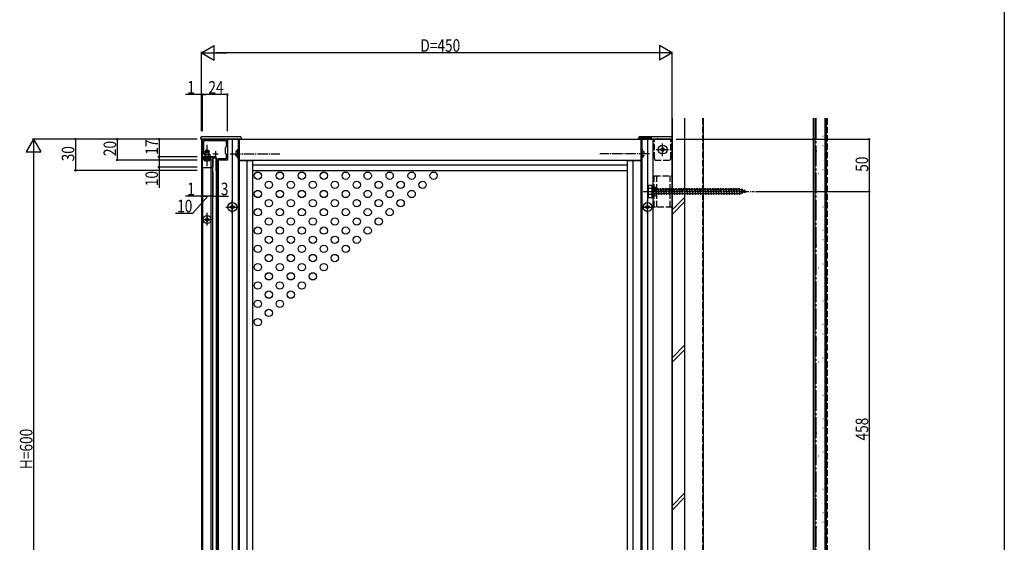
# Model space of a CAD drawing. Extents: x 0 to 1980, y 0 to 3206.
# Drawn here: x 1039 to 1980, y 1768 to 2268 of the extents above; entities that cross this region are included whole.
import ezdxf

# ---------------------------------------------------------------- set-up
doc = ezdxf.new("R2010")
doc.units = 0
for name, pattern in [('HIDDEN', [9.525, 6.35, -3.175]), ('YCENTER_1', [13, 10, -1, 1, -1]), ('YHIDDEN_1', [4, 3, -1])]:
    doc.linetypes.add(name, pattern=pattern)
doc.layers.get('0').update_dxf_attribs({"linetype": 'CONTINUOUS'})
for name, color, linetype in [('YKK_11', 7, 'CONTINUOUS'), ('YKK_12', 2, 'CONTINUOUS'), ('YKK_13', 4, 'CONTINUOUS'), ('YKK_D', 6, 'CONTINUOUS'), ('YKK_ZWAK', 7, 'CONTINUOUS'), ('YSS_K', 3, 'CONTINUOUS')]:
    doc.layers.add(name, color=color, linetype=linetype)
doc.styles.get("Standard").update_dxf_attribs({"font": 'txt', "bigfont": 'BIGFONT'})

# ---------------------------------------------------------------- blocks, each defined once
blk = doc.blocks.new('YKKAP-5')
at = {"color": 2, "ltscale": 0.5}
for p, q in [((10, 16), (15, 16)), ((12.5, 18.5), (12.5, 13.5))]:
    blk.add_line(p, q, dxfattribs=at)
at = {"color": 0, "linetype": 'ByBlock', "ltscale": 0.5}
blk.add_lwpolyline([(0, 30), (24, 30), (24, 10), (14, 10), (14, 5.958258), (13.88, 5.774955), (13.88, 5.225045), (14, 5.041742), (14, 0), (13, 0), (13, 13), (4.958258, 13), (4.774955, 13.12), (4.225045, 13.12), (4.041742, 13), (0, 13)], close=True, dxfattribs=at)
for points in [[(8.012132, 14.287868), (7, 15.3), (1.4, 15.3), (1.4, 28.8), (22.8, 28.8), (22.8, 22.6), (21.7, 21.5), (21.7, 16.5), (22.8, 15.4), (22.8, 11.2), (14.5, 11.2)], [(8.012132, 14.287868), (7, 15.3)]]:
    blk.add_lwpolyline(points, dxfattribs=at)
blk = doc.blocks.new('YKKAP-2')
at = {"color": 0, "linetype": 'ByBlock', "ltscale": 0.5}
blk.add_lwpolyline([(0, 0), (0, 10), (1.5, 10), (1.5, 1.5), (10, 1.5), (10, 0), (1.5, 0)], close=True, dxfattribs=at)

msp = doc.modelspace()

# ---------------------------------------------------------------- linework, layer by layer
at = {"layer": 'YKK_12', "ltscale": 2}
for p, q in [((1212.37, 2153.57), (1212.37, 1593.57)), ((1212.37, 2153.57), (1247.37, 2153.57)), ((1213.17, 2153.57), (1213.17, 1593.57)), ((1247.37, 2153.57), (1247.37, 1618.57)), ((1227.37, 2133.07), (1227.37, 1618.57)), ((1228.37, 2133.07), (1228.37, 1618.57))]:
    msp.add_line(p, q, dxfattribs=at)
at = {"layer": 'YKK_12'}
for p, q in [((1241.87, 2153.57), (1241.87, 2092.82)), ((1247.37, 2153.57), (1644.37, 2153.57)), ((1248.37, 2153.57), (1248.37, 1618.57)), ((1632.37, 2153.57), (1632.37, 1618.57)), ((1633.37, 2153.57), (1633.37, 1618.57)), ((1638.87, 2153.57), (1638.87, 2092.82)), ((1644.37, 1553.57), (1644.37, 2153.57)), ((1644.37, 2153.57), (1662.37, 2153.57)), ((1662.37, 2153.57), (1662.37, 1553.57)), ((1228.37, 2133.07), (1227.37, 2133.07)), ((1248.37, 2133.57), (1632.37, 2133.57)), ((1248.37, 2133.07), (1261.37, 2133.07)), ((1255.87, 2133.07), (1255.87, 1618.57)), ((1261.37, 2133.07), (1261.37, 1618.57)), ((1261.37, 2129.07), (1619.37, 2129.07)), ((1619.37, 2133.07), (1619.37, 1618.57)), ((1619.37, 2133.07), (1632.37, 2133.07)), ((1624.87, 2133.07), (1624.87, 1618.57)), ((1213.37, 2126.07), (1213.37, 1616.07)), ((1223.37, 2126.07), (1213.37, 2126.07)), ((1221.87, 1616.07), (1221.87, 2126.07)), ((1223.37, 1616.07), (1223.37, 2126.07)), ((1261.37, 2123.57), (1619.37, 2123.57)), ((1241.87, 2084.32), (1241.87, 1662.82)), ((1638.87, 2084.32), (1638.87, 1662.82))]:
    msp.add_line(p, q, dxfattribs=at)
at = {"layer": 'YKK_13', "linetype": 'Continuous', "ltscale": 2}
for p, q in [((1212.95, 2156.07), (1249.29, 2156.07)), ((1631.45, 2156.07), (1662.37, 2156.07)), ((1662.37, 2156.07), (1662.37, 2155.12)), ((1211.87, 2153.57), (1211.95, 2155.12)), ((1212.37, 2153.57), (1211.87, 2153.57)), ((1249.87, 2153.57), (1212.37, 2153.57)), ((1250.37, 2153.57), (1249.87, 2153.57)), ((1250.29, 2155.12), (1250.37, 2153.57)), ((1630.37, 2153.57), (1630.45, 2155.12)), ((1631.37, 2153.57), (1630.37, 2153.57)), ((1662.37, 2153.57), (1631.37, 2153.57)), ((1662.37, 2155.12), (1662.37, 2153.57))]:
    msp.add_line(p, q, dxfattribs=at)
at = {"layer": 'YKK_13', "linetype": 'YCENTER_1'}
for p, q in [((1217.87, 2127.57), (1217.87, 2148.07)), ((1239.87, 2139.57), (1287.37, 2139.57)), ((1640.87, 2139.57), (1593.37, 2139.57)), ((1634.87, 2103.57), (1740.97, 2103.57))]:
    msp.add_line(p, q, dxfattribs=at)
at = {"layer": 'YKK_13', "linetype": 'HIDDEN', "ltscale": 2}
for p, q in [((1630.45, 2155.07), (1648.37, 2154.57)), ((1648.37, 2154.57), (1649.37, 2153.57))]:
    msp.add_line(p, q, dxfattribs=at)
at = {"layer": 'YKK_13', "linetype": 'YHIDDEN_1', "ltscale": 2}
for p, q in [((1645.67, 2135.07), (1645.67, 2153.57)), ((1661.07, 2135.07), (1661.07, 2153.57)), ((1645.67, 2135.07), (1645.97, 2133.57)), ((1645.97, 2133.57), (1660.77, 2133.57)), ((1660.77, 2133.57), (1661.07, 2135.07)), ((1645.37, 2118.57), (1662.37, 2118.57)), ((1645.37, 2088.57), (1645.37, 2118.57)), ((1647.67, 2088.57), (1647.67, 2118.57)), ((1660.07, 2118.57), (1660.07, 2088.57)), ((1662.37, 2118.57), (1662.37, 2088.57)), ((1645.37, 2107.57), (1647.67, 2107.57)), ((1645.37, 2099.57), (1647.67, 2099.57)), ((1662.37, 2088.57), (1645.37, 2088.57))]:
    msp.add_line(p, q, dxfattribs=at)
at = {"layer": 'YKK_13', "linetype": 'YCENTER_1', "ltscale": 0.5}
for p, q in [((1653.37, 2137.32), (1653.37, 2149.82)), ((1647.12, 2143.57), (1659.62, 2143.57)), ((1241.87, 2082.32), (1241.87, 2094.82)), ((1638.87, 2082.32), (1638.87, 2094.82)), ((1217.87, 2070.82), (1217.87, 2083.17)), ((1235.62, 2088.57), (1248.12, 2088.57)), ((1632.62, 2088.57), (1645.12, 2088.57)), ((1212.12, 2076.57), (1223.62, 2076.57))]:
    msp.add_line(p, q, dxfattribs=at)
at = {"layer": 'YKK_13'}
for p, q in [((1216.57, 2143.07), (1215.87, 2141.67)), ((1215.87, 2138.87), (1215.87, 2141.67)), ((1215.87, 2141.67), (1219.87, 2141.67)), ((1216.52, 2138.87), (1216.52, 2142.97)), ((1216.57, 2143.07), (1219.17, 2143.07)), ((1219.17, 2143.07), (1219.87, 2141.67)), ((1219.21, 2138.87), (1219.21, 2142.97)), ((1219.87, 2138.87), (1219.87, 2141.67)), ((1223.37, 1605.57), (1223.37, 2135.57)), ((1223.37, 2135.57), (1226.37, 2135.57)), ((1226.37, 2135.57), (1226.37, 1605.57)), ((1639.37, 2108.57), (1639.8, 2109.32)), ((1643.37, 2109.32), (1639.8, 2109.32)), ((1643.37, 2097.82), (1643.37, 2109.32)), ((1643.37, 2109.32), (1644.37, 2109.32)), ((1643.37, 2109.32), (1643.37, 2097.82)), ((1644.37, 2109.32), (1644.37, 2097.82)), ((1639.37, 2098.57), (1639.37, 2108.57)), ((1643.37, 2106.45), (1639.81, 2106.45)), ((1643.37, 2100.68), (1639.81, 2100.68)), ((1639.37, 2098.57), (1639.8, 2097.82)), ((1639.8, 2097.82), (1643.37, 2097.82)), ((1643.37, 2097.82), (1644.37, 2097.82))]:
    msp.add_line(p, q, dxfattribs=at)
at = {"layer": 'YKK_13', "linetype": 'YHIDDEN_1', "ltscale": 0.5}
for p, q in [((1215.87, 2135.07), (1215.87, 2138.87)), ((1216.52, 2135.07), (1216.52, 2138.87)), ((1219.21, 2135.07), (1219.21, 2138.87)), ((1219.87, 2135.07), (1219.87, 2138.87)), ((1245.36, 2141.62), (1247.21, 2140.71)), ((1245.36, 2137.52), (1247.21, 2138.42)), ((1247.21, 2140.71), (1247.82, 2139.57)), ((1247.21, 2138.42), (1247.82, 2139.57)), ((1215.82, 2133.06), (1216.72, 2134.91)), ((1216.72, 2134.91), (1217.87, 2135.52)), ((1219.01, 2134.91), (1217.87, 2135.52)), ((1219.92, 2133.06), (1219.01, 2134.91))]:
    msp.add_line(p, q, dxfattribs=at)
at = {"layer": 'YKK_13', "linetype": 'YHIDDEN_1'}
for p, q in [((1246.86, 2135.82), (1246.86, 2143.32)), ((1246.86, 2143.32), (1247.37, 2143.32)), ((1247.37, 2135.82), (1247.37, 2143.32)), ((1633.52, 2140.71), (1632.91, 2139.57)), ((1633.52, 2138.42), (1632.91, 2139.57)), ((1633.37, 2135.82), (1633.37, 2143.32)), ((1633.88, 2143.32), (1633.37, 2143.32)), ((1635.38, 2141.62), (1633.52, 2140.71)), ((1635.38, 2137.52), (1633.52, 2138.42)), ((1633.88, 2135.82), (1633.88, 2143.32)), ((1246.86, 2135.82), (1247.37, 2135.82)), ((1633.88, 2135.82), (1633.37, 2135.82)), ((1644.37, 2106.17), (1644.87, 2106.17)), ((1644.37, 2100.97), (1644.87, 2100.97)), ((1644.87, 2106.17), (1644.87, 2100.97)), ((1644.87, 2105.82), (1645.87, 2105.82)), ((1646.87, 2101.32), (1644.87, 2101.32)), ((1645.87, 2105.82), (1646.37, 2106.57)), ((1645.87, 2105.82), (1646.87, 2101.32)), ((1646.37, 2106.57), (1646.62, 2105.82)), ((1646.37, 2106.57), (1647.12, 2100.57)), ((1646.62, 2105.82), (1648.37, 2105.82)), ((1646.62, 2105.82), (1647.62, 2101.32)), ((1646.87, 2101.32), (1647.12, 2100.57)), ((1647.12, 2100.57), (1647.62, 2101.32)), ((1649.37, 2101.32), (1647.62, 2101.32)), ((1648.37, 2105.82), (1648.87, 2106.57)), ((1648.37, 2105.82), (1649.37, 2101.32)), ((1648.87, 2106.57), (1649.12, 2105.82)), ((1648.87, 2106.57), (1649.62, 2100.57)), ((1649.12, 2105.82), (1650.87, 2105.82)), ((1649.12, 2105.82), (1650.12, 2101.32)), ((1649.37, 2101.32), (1649.62, 2100.57)), ((1649.62, 2100.57), (1650.12, 2101.32)), ((1651.87, 2101.32), (1650.12, 2101.32)), ((1650.87, 2105.82), (1651.37, 2106.57)), ((1650.87, 2105.82), (1651.87, 2101.32)), ((1651.37, 2106.57), (1651.62, 2105.82)), ((1651.37, 2106.57), (1652.12, 2100.57)), ((1651.62, 2105.82), (1653.37, 2105.82)), ((1651.62, 2105.82), (1652.62, 2101.32)), ((1651.87, 2101.32), (1652.12, 2100.57)), ((1652.12, 2100.57), (1652.62, 2101.32)), ((1654.37, 2101.32), (1652.62, 2101.32)), ((1653.37, 2105.82), (1653.87, 2106.57)), ((1653.37, 2105.82), (1654.37, 2101.32)), ((1653.87, 2106.57), (1654.12, 2105.82)), ((1653.87, 2106.57), (1654.62, 2100.57)), ((1654.12, 2105.82), (1655.87, 2105.82)), ((1654.12, 2105.82), (1655.12, 2101.32)), ((1654.37, 2101.32), (1654.62, 2100.57)), ((1654.62, 2100.57), (1655.12, 2101.32)), ((1656.87, 2101.32), (1655.12, 2101.32)), ((1655.87, 2105.82), (1656.37, 2106.57)), ((1655.87, 2105.82), (1656.87, 2101.32)), ((1656.37, 2106.57), (1656.62, 2105.82)), ((1656.37, 2106.57), (1657.12, 2100.57)), ((1656.62, 2105.82), (1658.37, 2105.82)), ((1656.62, 2105.82), (1657.62, 2101.32)), ((1656.87, 2101.32), (1657.12, 2100.57)), ((1657.12, 2100.57), (1657.62, 2101.32)), ((1659.37, 2101.32), (1657.62, 2101.32)), ((1658.37, 2105.82), (1658.87, 2106.57)), ((1658.37, 2105.82), (1659.37, 2101.32)), ((1658.87, 2106.57), (1659.12, 2105.82)), ((1658.87, 2106.57), (1659.62, 2100.57)), ((1659.12, 2105.82), (1660.87, 2105.82)), ((1659.12, 2105.82), (1660.12, 2101.32)), ((1659.37, 2101.32), (1659.62, 2100.57)), ((1659.62, 2100.57), (1660.12, 2101.32)), ((1661.87, 2101.32), (1660.12, 2101.32)), ((1660.87, 2105.82), (1661.37, 2106.57)), ((1660.87, 2105.82), (1661.87, 2101.32)), ((1661.37, 2106.57), (1661.62, 2105.82)), ((1661.37, 2106.57), (1662.12, 2100.57)), ((1661.62, 2105.82), (1663.37, 2105.82)), ((1661.62, 2105.82), (1662.62, 2101.32)), ((1661.87, 2101.32), (1662.12, 2100.57)), ((1662.12, 2100.57), (1662.62, 2101.32)), ((1664.37, 2101.32), (1662.62, 2101.32)), ((1663.37, 2105.82), (1663.87, 2106.57)), ((1663.37, 2105.82), (1664.37, 2101.32)), ((1663.87, 2106.57), (1664.12, 2105.82)), ((1663.87, 2106.57), (1664.62, 2100.57)), ((1664.12, 2105.82), (1665.87, 2105.82)), ((1664.12, 2105.82), (1665.12, 2101.32)), ((1664.37, 2101.32), (1664.62, 2100.57)), ((1664.62, 2100.57), (1665.12, 2101.32)), ((1666.87, 2101.32), (1665.12, 2101.32)), ((1665.87, 2105.82), (1666.37, 2106.57)), ((1665.87, 2105.82), (1666.87, 2101.32)), ((1666.37, 2106.57), (1666.62, 2105.82)), ((1666.37, 2106.57), (1667.12, 2100.57)), ((1666.62, 2105.82), (1668.37, 2105.82)), ((1666.62, 2105.82), (1667.62, 2101.32)), ((1666.87, 2101.32), (1667.12, 2100.57)), ((1667.12, 2100.57), (1667.62, 2101.32)), ((1669.37, 2101.32), (1667.62, 2101.32)), ((1668.37, 2105.82), (1668.87, 2106.57)), ((1668.37, 2105.82), (1669.37, 2101.32)), ((1668.87, 2106.57), (1669.12, 2105.82)), ((1668.87, 2106.57), (1669.62, 2100.57)), ((1669.12, 2105.82), (1670.87, 2105.82)), ((1669.12, 2105.82), (1670.12, 2101.32)), ((1669.37, 2101.32), (1669.62, 2100.57)), ((1669.62, 2100.57), (1670.12, 2101.32)), ((1671.87, 2101.32), (1670.12, 2101.32)), ((1670.87, 2105.82), (1671.37, 2106.57)), ((1670.87, 2105.82), (1671.87, 2101.32)), ((1671.37, 2106.57), (1671.62, 2105.82)), ((1671.37, 2106.57), (1672.12, 2100.57)), ((1671.62, 2105.82), (1673.37, 2105.82)), ((1671.62, 2105.82), (1672.62, 2101.32)), ((1671.87, 2101.32), (1672.12, 2100.57)), ((1672.12, 2100.57), (1672.62, 2101.32)), ((1674.37, 2101.32), (1672.62, 2101.32)), ((1673.37, 2105.82), (1673.87, 2106.57)), ((1673.37, 2105.82), (1674.37, 2101.32)), ((1673.87, 2106.57), (1674.12, 2105.82)), ((1673.87, 2106.57), (1674.62, 2100.57)), ((1674.12, 2105.82), (1675.87, 2105.82)), ((1674.12, 2105.82), (1675.12, 2101.32)), ((1674.37, 2101.32), (1674.62, 2100.57)), ((1674.62, 2100.57), (1675.12, 2101.32)), ((1676.87, 2101.32), (1675.12, 2101.32)), ((1675.87, 2105.82), (1676.37, 2106.57)), ((1675.87, 2105.82), (1676.87, 2101.32)), ((1676.37, 2106.57), (1676.62, 2105.82)), ((1676.37, 2106.57), (1677.12, 2100.57)), ((1676.62, 2105.82), (1678.37, 2105.82)), ((1676.62, 2105.82), (1677.62, 2101.32)), ((1676.87, 2101.32), (1677.12, 2100.57)), ((1677.12, 2100.57), (1677.62, 2101.32)), ((1679.37, 2101.32), (1677.62, 2101.32)), ((1678.37, 2105.82), (1678.87, 2106.57)), ((1678.37, 2105.82), (1679.37, 2101.32)), ((1678.87, 2106.57), (1679.12, 2105.82)), ((1678.87, 2106.57), (1679.62, 2100.57)), ((1679.12, 2105.82), (1680.87, 2105.82)), ((1679.12, 2105.82), (1680.12, 2101.32)), ((1679.37, 2101.32), (1679.62, 2100.57)), ((1679.62, 2100.57), (1680.12, 2101.32)), ((1681.87, 2101.32), (1680.12, 2101.32)), ((1680.87, 2105.82), (1681.37, 2106.57)), ((1680.87, 2105.82), (1681.87, 2101.32)), ((1681.37, 2106.57), (1681.62, 2105.82)), ((1681.37, 2106.57), (1682.12, 2100.57)), ((1681.62, 2105.82), (1683.37, 2105.82)), ((1681.62, 2105.82), (1682.62, 2101.32)), ((1681.87, 2101.32), (1682.12, 2100.57)), ((1682.12, 2100.57), (1682.62, 2101.32)), ((1684.37, 2101.32), (1682.62, 2101.32)), ((1683.37, 2105.82), (1683.87, 2106.57)), ((1683.37, 2105.82), (1684.37, 2101.32)), ((1683.87, 2106.57), (1684.12, 2105.82)), ((1683.87, 2106.57), (1684.62, 2100.57)), ((1684.12, 2105.82), (1685.87, 2105.82)), ((1684.12, 2105.82), (1685.12, 2101.32)), ((1684.37, 2101.32), (1684.62, 2100.57)), ((1684.62, 2100.57), (1685.12, 2101.32)), ((1686.87, 2101.32), (1685.12, 2101.32)), ((1685.87, 2105.82), (1686.37, 2106.57)), ((1685.87, 2105.82), (1686.87, 2101.32)), ((1686.37, 2106.57), (1686.62, 2105.82)), ((1686.37, 2106.57), (1687.12, 2100.57)), ((1686.62, 2105.82), (1688.37, 2105.82)), ((1686.62, 2105.82), (1687.62, 2101.32)), ((1686.87, 2101.32), (1687.12, 2100.57)), ((1687.12, 2100.57), (1687.62, 2101.32)), ((1689.37, 2101.32), (1687.62, 2101.32)), ((1688.37, 2105.82), (1688.87, 2106.57)), ((1688.37, 2105.82), (1689.37, 2101.32)), ((1688.87, 2106.57), (1689.12, 2105.82)), ((1688.87, 2106.57), (1689.62, 2100.57)), ((1689.12, 2105.82), (1690.87, 2105.82)), ((1689.12, 2105.82), (1690.12, 2101.32)), ((1689.37, 2101.32), (1689.62, 2100.57)), ((1689.62, 2100.57), (1690.12, 2101.32)), ((1691.87, 2101.32), (1690.12, 2101.32)), ((1690.87, 2105.82), (1691.37, 2106.57)), ((1690.87, 2105.82), (1691.87, 2101.32)), ((1691.37, 2106.57), (1691.62, 2105.82)), ((1691.37, 2106.57), (1692.12, 2100.57)), ((1691.62, 2105.82), (1693.37, 2105.82)), ((1691.62, 2105.82), (1692.62, 2101.32)), ((1691.87, 2101.32), (1692.12, 2100.57)), ((1692.12, 2100.57), (1692.62, 2101.32)), ((1694.37, 2101.32), (1692.62, 2101.32)), ((1693.37, 2105.82), (1693.87, 2106.57)), ((1693.37, 2105.82), (1694.37, 2101.32)), ((1693.87, 2106.57), (1694.12, 2105.82)), ((1693.87, 2106.57), (1694.62, 2100.57)), ((1694.12, 2105.82), (1695.87, 2105.82)), ((1694.12, 2105.82), (1695.12, 2101.32)), ((1694.37, 2101.32), (1694.62, 2100.57)), ((1694.62, 2100.57), (1695.12, 2101.32)), ((1696.87, 2101.32), (1695.12, 2101.32)), ((1695.87, 2105.82), (1696.37, 2106.57)), ((1695.87, 2105.82), (1696.87, 2101.32)), ((1696.37, 2106.57), (1696.62, 2105.82)), ((1696.37, 2106.57), (1697.12, 2100.57)), ((1696.62, 2105.82), (1698.37, 2105.82)), ((1696.62, 2105.82), (1697.62, 2101.32)), ((1696.87, 2101.32), (1697.12, 2100.57)), ((1697.12, 2100.57), (1697.62, 2101.32)), ((1699.37, 2101.32), (1697.62, 2101.32)), ((1698.37, 2105.82), (1698.87, 2106.57)), ((1698.37, 2105.82), (1699.37, 2101.32)), ((1698.87, 2106.57), (1699.12, 2105.82)), ((1698.87, 2106.57), (1699.62, 2100.57)), ((1699.12, 2105.82), (1700.87, 2105.82)), ((1699.12, 2105.82), (1700.12, 2101.32)), ((1699.37, 2101.32), (1699.62, 2100.57)), ((1699.62, 2100.57), (1700.12, 2101.32)), ((1701.87, 2101.32), (1700.12, 2101.32)), ((1700.87, 2105.82), (1701.37, 2106.57)), ((1700.87, 2105.82), (1701.87, 2101.32)), ((1701.37, 2106.57), (1701.62, 2105.82)), ((1701.37, 2106.57), (1702.12, 2100.57)), ((1701.62, 2105.82), (1703.37, 2105.82)), ((1701.62, 2105.82), (1702.62, 2101.32)), ((1701.87, 2101.32), (1702.12, 2100.57)), ((1702.12, 2100.57), (1702.62, 2101.32)), ((1704.37, 2101.32), (1702.62, 2101.32)), ((1703.37, 2105.82), (1703.87, 2106.57)), ((1703.37, 2105.82), (1704.37, 2101.32)), ((1703.87, 2106.57), (1704.12, 2105.82)), ((1703.87, 2106.57), (1704.62, 2100.57)), ((1704.12, 2105.82), (1705.87, 2105.82)), ((1704.12, 2105.82), (1705.12, 2101.32)), ((1704.37, 2101.32), (1704.62, 2100.57)), ((1704.62, 2100.57), (1705.12, 2101.32)), ((1706.87, 2101.32), (1705.12, 2101.32)), ((1705.87, 2105.82), (1706.37, 2106.57)), ((1705.87, 2105.82), (1706.87, 2101.32)), ((1706.37, 2106.57), (1706.62, 2105.82)), ((1706.37, 2106.57), (1707.12, 2100.57)), ((1706.62, 2105.82), (1708.37, 2105.82)), ((1706.62, 2105.82), (1707.62, 2101.32)), ((1706.87, 2101.32), (1707.12, 2100.57)), ((1707.12, 2100.57), (1707.62, 2101.32)), ((1709.37, 2101.32), (1707.62, 2101.32)), ((1708.37, 2105.82), (1708.87, 2106.57)), ((1708.37, 2105.82), (1709.37, 2101.32)), ((1708.87, 2106.57), (1709.12, 2105.82)), ((1708.87, 2106.57), (1709.62, 2100.57)), ((1709.12, 2105.82), (1710.87, 2105.82)), ((1709.12, 2105.82), (1710.12, 2101.32)), ((1709.37, 2101.32), (1709.62, 2100.57)), ((1709.62, 2100.57), (1710.12, 2101.32)), ((1711.87, 2101.32), (1710.12, 2101.32)), ((1710.87, 2105.82), (1711.37, 2106.57)), ((1710.87, 2105.82), (1711.87, 2101.32)), ((1711.37, 2106.57), (1711.62, 2105.82)), ((1711.37, 2106.57), (1712.12, 2100.57)), ((1711.62, 2105.82), (1713.37, 2105.82)), ((1711.62, 2105.82), (1712.62, 2101.32)), ((1711.87, 2101.32), (1712.12, 2100.57)), ((1712.12, 2100.57), (1712.62, 2101.32)), ((1714.37, 2101.32), (1712.62, 2101.32)), ((1713.37, 2105.82), (1713.87, 2106.57)), ((1713.37, 2105.82), (1714.37, 2101.32)), ((1713.87, 2106.57), (1714.12, 2105.82)), ((1713.87, 2106.57), (1714.62, 2100.57)), ((1714.12, 2105.82), (1715.87, 2105.82)), ((1714.12, 2105.82), (1715.12, 2101.32)), ((1714.37, 2101.32), (1714.62, 2100.57)), ((1714.62, 2100.57), (1715.12, 2101.32)), ((1716.87, 2101.32), (1715.12, 2101.32)), ((1715.87, 2105.82), (1716.37, 2106.57)), ((1715.87, 2105.82), (1716.87, 2101.32)), ((1716.37, 2106.57), (1716.62, 2105.82)), ((1716.37, 2106.57), (1717.12, 2100.57)), ((1716.62, 2105.82), (1717.62, 2101.32)), ((1716.62, 2105.82), (1718.37, 2105.82)), ((1716.87, 2101.32), (1717.12, 2100.57)), ((1717.12, 2100.57), (1717.62, 2101.32)), ((1719.37, 2101.32), (1717.62, 2101.32)), ((1718.37, 2105.82), (1718.87, 2106.57)), ((1718.37, 2105.82), (1719.37, 2101.32)), ((1718.87, 2106.57), (1719.12, 2105.82)), ((1718.87, 2106.57), (1719.62, 2100.57)), ((1719.12, 2105.82), (1720.87, 2105.82)), ((1719.12, 2105.82), (1720.12, 2101.32)), ((1719.37, 2101.32), (1719.62, 2100.57)), ((1719.62, 2100.57), (1720.12, 2101.32)), ((1721.87, 2101.32), (1720.12, 2101.32)), ((1720.87, 2105.82), (1721.37, 2106.57)), ((1720.87, 2105.82), (1721.87, 2101.32)), ((1721.37, 2106.57), (1721.62, 2105.82)), ((1721.37, 2106.57), (1722.12, 2100.57)), ((1721.62, 2105.82), (1723.37, 2105.82)), ((1721.62, 2105.82), (1722.62, 2101.32)), ((1721.87, 2101.32), (1722.12, 2100.57)), ((1722.12, 2100.57), (1722.62, 2101.32)), ((1724.37, 2101.32), (1722.62, 2101.32)), ((1723.37, 2105.82), (1723.87, 2106.57)), ((1723.37, 2105.82), (1724.37, 2101.32)), ((1723.87, 2106.57), (1724.12, 2105.82)), ((1723.87, 2106.57), (1724.62, 2100.57)), ((1724.12, 2105.82), (1725.87, 2105.82)), ((1724.12, 2105.82), (1725.12, 2101.32)), ((1724.37, 2101.32), (1724.62, 2100.57)), ((1724.62, 2100.57), (1725.12, 2101.32)), ((1726.83, 2101.32), (1725.12, 2101.32)), ((1725.87, 2105.82), (1726.37, 2106.57)), ((1725.87, 2105.82), (1726.87, 2101.32)), ((1726.37, 2106.57), (1726.62, 2105.82)), ((1726.37, 2106.57), (1727.12, 2100.57)), ((1726.62, 2105.82), (1726.83, 2105.82)), ((1726.62, 2105.82), (1727.62, 2101.32)), ((1726.83, 2105.82), (1728.5, 2105.24)), ((1726.87, 2101.33), (1726.83, 2101.32)), ((1726.87, 2101.32), (1727.12, 2100.57)), ((1727.12, 2100.57), (1727.62, 2101.32)), ((1729.19, 2102.13), (1727.56, 2101.57)), ((1728.95, 2105.88), (1728.5, 2105.24)), ((1728.5, 2105.24), (1729.19, 2102.13)), ((1728.95, 2105.88), (1729.31, 2104.96)), ((1728.95, 2105.88), (1729.51, 2101.44)), ((1729.51, 2101.44), (1729.19, 2102.13)), ((1729.31, 2104.96), (1731.2, 2104.31)), ((1729.31, 2104.96), (1729.88, 2102.37)), ((1729.51, 2101.44), (1729.88, 2102.37)), ((1731.51, 2102.93), (1729.88, 2102.37)), ((1731.57, 2104.98), (1731.2, 2104.31)), ((1731.2, 2104.31), (1731.51, 2102.93)), ((1731.91, 2102.27), (1731.51, 2102.93)), ((1731.57, 2104.98), (1732.01, 2104.03)), ((1731.57, 2104.98), (1731.91, 2102.27)), ((1731.91, 2102.27), (1732.21, 2103.17)), ((1732.01, 2104.03), (1733.37, 2103.57)), ((1732.01, 2104.03), (1732.21, 2103.17)), ((1733.37, 2103.57), (1732.21, 2103.17))]:
    msp.add_line(p, q, dxfattribs=at)
at = {"layer": 'YKK_13', "linetype": 'Continuous'}
for p, q in [((1652.12, 2143.98), (1651.29, 2143.98)), ((1651.29, 2143.98), (1651.29, 2143.15)), ((1651.29, 2143.15), (1652.12, 2143.15)), ((1653.78, 2145.64), (1652.95, 2145.64)), ((1652.95, 2145.64), (1652.95, 2144.81)), ((1652.95, 2142.32), (1652.95, 2141.49)), ((1652.95, 2141.49), (1653.78, 2141.49)), ((1653.78, 2144.81), (1653.78, 2145.64)), ((1653.78, 2141.49), (1653.78, 2142.32)), ((1655.44, 2143.98), (1654.61, 2143.98)), ((1654.61, 2143.15), (1655.44, 2143.15)), ((1655.44, 2143.15), (1655.44, 2143.98)), ((1214.12, 2135.07), (1221.62, 2135.07)), ((1214.12, 2134.56), (1214.12, 2135.07)), ((1214.12, 2134.56), (1221.62, 2134.56)), ((1221.62, 2134.56), (1221.62, 2135.07)), ((1242.28, 2090.64), (1241.45, 2090.64)), ((1241.45, 2090.64), (1241.45, 2089.81)), ((1242.28, 2089.81), (1242.28, 2090.64)), ((1639.28, 2090.64), (1638.45, 2090.64)), ((1638.45, 2090.64), (1638.45, 2089.81)), ((1639.28, 2089.81), (1639.28, 2090.64)), ((1240.62, 2088.98), (1239.79, 2088.98)), ((1239.79, 2088.98), (1239.79, 2088.15)), ((1239.79, 2088.15), (1240.62, 2088.15)), ((1241.45, 2087.32), (1241.45, 2086.49)), ((1241.45, 2086.49), (1242.28, 2086.49)), ((1242.28, 2086.49), (1242.28, 2087.32)), ((1243.94, 2088.98), (1243.11, 2088.98)), ((1243.11, 2088.15), (1243.94, 2088.15)), ((1243.94, 2088.15), (1243.94, 2088.98)), ((1637.62, 2088.98), (1636.79, 2088.98)), ((1636.79, 2088.98), (1636.79, 2088.15)), ((1636.79, 2088.15), (1637.62, 2088.15)), ((1638.45, 2087.32), (1638.45, 2086.49)), ((1638.45, 2086.49), (1639.28, 2086.49)), ((1639.28, 2086.49), (1639.28, 2087.32)), ((1640.94, 2088.98), (1640.11, 2088.98)), ((1640.11, 2088.15), (1640.94, 2088.15)), ((1640.94, 2088.15), (1640.94, 2088.98)), ((1216.64, 2076.98), (1215.82, 2076.98)), ((1215.82, 2076.98), (1215.82, 2076.16)), ((1215.82, 2076.16), (1216.64, 2076.16)), ((1218.28, 2078.62), (1217.46, 2078.62)), ((1217.46, 2078.62), (1217.46, 2077.8)), ((1217.46, 2075.34), (1217.46, 2074.52)), ((1217.46, 2074.52), (1218.28, 2074.52)), ((1218.28, 2077.8), (1218.28, 2078.62)), ((1218.28, 2074.52), (1218.28, 2075.34)), ((1219.92, 2076.98), (1219.1, 2076.98)), ((1219.1, 2076.16), (1219.92, 2076.16)), ((1219.92, 2076.16), (1219.92, 2076.98))]:
    msp.add_line(p, q, dxfattribs=at)
for centre, radius in [((1653.37, 2143.57), 4.25), ((1241.87, 2088.57), 4.25), ((1638.87, 2088.57), 4.25), ((1217.87, 2076.57), 3.75)]:
    msp.add_circle(centre, radius, dxfattribs=at)
at = {"layer": 'YKK_13'}
for centre in [(1266.37, 2118.57), (1287.37, 2118.57), (1308.37, 2118.57), (1329.37, 2118.57), (1350.37, 2118.57), (1371.37, 2118.57), (1392.37, 2118.57), (1413.37, 2118.57), (1434.37, 2118.57), (1276.87, 2109.82), (1297.87, 2109.82), (1318.87, 2109.82), (1339.87, 2109.82), (1360.87, 2109.82), (1381.87, 2109.82), (1402.87, 2109.82), (1423.87, 2109.82), (1266.37, 2101.07), (1287.37, 2101.07), (1308.37, 2101.07), (1329.37, 2101.07), (1350.37, 2101.07), (1371.37, 2101.07), (1392.37, 2101.07), (1413.37, 2101.07), (1276.87, 2092.32), (1297.87, 2092.32), (1318.87, 2092.32), (1339.87, 2092.32), (1360.87, 2092.32), (1381.87, 2092.32), (1402.87, 2092.32), (1266.37, 2083.57), (1287.37, 2083.57), (1308.37, 2083.57), (1329.37, 2083.57), (1350.37, 2083.57), (1371.37, 2083.57), (1392.37, 2083.57), (1276.87, 2074.82), (1297.87, 2074.82), (1318.87, 2074.82), (1339.87, 2074.82), (1360.87, 2074.82), (1381.87, 2074.82), (1266.37, 2066.07), (1287.37, 2066.07), (1308.37, 2066.07), (1329.37, 2066.07), (1350.37, 2066.07), (1371.37, 2066.07), (1276.87, 2057.32), (1297.87, 2057.32), (1318.87, 2057.32), (1339.87, 2057.32), (1360.87, 2057.32), (1266.37, 2048.57), (1276.87, 2039.82), (1287.37, 2048.57), (1297.87, 2039.82), (1308.37, 2048.57), (1318.87, 2039.82), (1329.37, 2048.57), (1339.87, 2039.82), (1350.37, 2048.57), (1266.37, 2031.07), (1287.37, 2031.07), (1308.37, 2031.07), (1329.37, 2031.07), (1276.87, 2022.32), (1297.87, 2022.32), (1318.87, 2022.32), (1266.37, 2013.57), (1287.37, 2013.57), (1308.37, 2013.57), (1276.87, 2004.82), (1297.87, 2004.82), (1266.37, 1996.07), (1287.37, 1996.07), (1276.87, 1987.32), (1266.37, 1978.57)]:
    msp.add_circle(centre, 3.5, dxfattribs=at)
at = {"layer": 'YKK_13', "linetype": 'Continuous', "ltscale": 2}
for centre, start, end in [((1212.95, 2155.07), 90, 177), ((1249.29, 2155.07), 3, 90), ((1631.45, 2155.07), 90, 177)]:
    msp.add_arc(centre, 1, start, end, dxfattribs=at)
at = {"layer": 'YKK_13', "linetype": 'YHIDDEN_1'}
for centre, start, end in [((1249.4, 2139.57), 124.06671, 235.93329), ((1631.34, 2139.57), 304.06671, 55.93329)]:
    msp.add_arc(centre, 4.53, start, end, dxfattribs=at)
at = {"layer": 'YKK_13', "linetype": 'Continuous'}
for centre, radius, start, end in [((1652.12, 2144.81), 0.83, 270, 0), ((1652.12, 2142.32), 0.83, 0, 90), ((1654.61, 2144.81), 0.83, 180, 270), ((1654.61, 2142.32), 0.83, 90, 180), ((1217.87, 2137.09), 4.53, 214.06671, 325.93329), ((1240.62, 2089.81), 0.83, 270, 0), ((1243.11, 2089.81), 0.83, 180, 270), ((1637.62, 2089.81), 0.83, 270, 0), ((1640.11, 2089.81), 0.83, 180, 270), ((1240.62, 2087.32), 0.83, 0, 90), ((1243.11, 2087.32), 0.83, 90, 180), ((1637.62, 2087.32), 0.83, 0, 90), ((1640.11, 2087.32), 0.83, 90, 180), ((1216.64, 2077.8), 0.82, 270, 0), ((1216.64, 2075.34), 0.82, 0, 90), ((1219.1, 2077.8), 0.82, 180, 270), ((1219.1, 2075.34), 0.82, 90, 180)]:
    msp.add_arc(centre, radius, start, end, dxfattribs=at)
at = {"layer": 'YKK_13'}
for centre, radius, start, end in [((1641.92, 2107.9), 2.56, 146.25178, 214.38425), ((1648.92, 2103.57), 9.55, 162.41205, 197.58795), ((1641.92, 2099.24), 2.56, 145.61575, 213.74822)]:
    msp.add_arc(centre, radius, start, end, dxfattribs=at)
at = {"layer": 'YKK_D'}
for p, q in [((1212.37, 2236.07), (1224.49, 2243.07)), ((1224.49, 2229.07), (1224.49, 2243.07)), ((1662.37, 2236.07), (1650.24, 2243.07)), ((1650.24, 2243.07), (1650.24, 2229.07)), ((1212.37, 2161.07), (1212.37, 2237.07)), ((1212.37, 2236.07), (1236.62, 2236.07)), ((1212.37, 2236.07), (1224.49, 2229.07)), ((1648.37, 2236.07), (1226.37, 2236.07)), ((1662.37, 2236.07), (1638.12, 2236.07)), ((1662.37, 2236.07), (1650.24, 2229.07)), ((1662.37, 2161.07), (1662.37, 2237.07)), ((1212.37, 2196.07), (1197.17, 2196.07)), ((1212.37, 2161.07), (1212.37, 2197.07)), ((1213.37, 2196.07), (1212.37, 2196.07)), ((1213.37, 2161.07), (1213.37, 2197.07)), ((1213.37, 2161.07), (1213.37, 2197.07)), ((1237.37, 2196.07), (1213.37, 2196.07)), ((1213.37, 2196.07), (1216.77, 2196.07)), ((1237.37, 2161.07), (1237.37, 2197.07)), ((1051.87, 2153.57), (1044.87, 2141.44)), ((1207.19, 2153.57), (1050.87, 2153.57)), ((1051.87, 2153.57), (1051.87, 2129.32)), ((1051.87, 2153.57), (1058.87, 2141.44)), ((1208.37, 2153.57), (1090.87, 2153.57)), ((1091.87, 2153.57), (1091.87, 2123.57)), ((1208.37, 2153.57), (1130.87, 2153.57)), ((1131.87, 2153.57), (1131.87, 2133.57)), ((1208.37, 2153.57), (1170.87, 2153.57)), ((1171.87, 2153.57), (1171.87, 2136.57)), ((1666.37, 2153.57), (1851.87, 2153.57)), ((1850.87, 2153.57), (1850.87, 2103.57)), ((1044.87, 2141.44), (1058.87, 2141.44)), ((1051.87, 2139.57), (1051.87, 1567.57)), ((1208.37, 2133.57), (1130.87, 2133.57)), ((1208.37, 2136.57), (1170.87, 2136.57)), ((1208.37, 2136.57), (1170.87, 2136.57)), ((1171.87, 2136.57), (1171.87, 2126.57)), ((1208.37, 2123.57), (1090.87, 2123.57)), ((1208.37, 2126.57), (1170.87, 2126.57)), ((1171.87, 2126.57), (1171.87, 2107.09)), ((1212.37, 2122.07), (1212.37, 2097.9)), ((1213.37, 2122.07), (1213.37, 2097.9)), ((1213.37, 2122.07), (1213.37, 2097.9)), ((1223.37, 2122.07), (1223.37, 2097.9)), ((1223.37, 2122.07), (1223.37, 2097.9)), ((1226.37, 2122.07), (1226.37, 2097.9)), ((1741.97, 2103.57), (1851.87, 2103.57)), ((1741.97, 2103.57), (1851.87, 2103.57)), ((1850.87, 2103.57), (1850.87, 1645.57)), ((1212.37, 2098.9), (1197.17, 2098.9)), ((1218.37, 2098.9), (1203.85, 2082.56)), ((1213.37, 2098.9), (1212.37, 2098.9)), ((1223.37, 2098.9), (1213.37, 2098.9)), ((1213.37, 2098.9), (1216.77, 2098.9)), ((1223.37, 2098.9), (1226.37, 2098.9)), ((1226.37, 2098.9), (1238.17, 2098.9)), ((1203.85, 2082.56), (1187.77, 2082.56))]:
    msp.add_line(p, q, dxfattribs=at)
at = {"layer": 'YKK_D', "linetype": 'ByBlock', "const_width": 1.7}
for points in [[(1212.16, 2196.07, 1), (1212.58, 2196.07, 1)], [(1213.58, 2196.07, 1), (1213.16, 2196.07, 1)], [(1213.58, 2196.07, 1), (1213.16, 2196.07, 1)], [(1237.16, 2196.07, 1), (1237.58, 2196.07, 1)], [(1091.87, 2153.35, 1), (1091.87, 2153.78, 1)], [(1131.87, 2153.35, 1), (1131.87, 2153.78, 1)], [(1171.87, 2153.35, 1), (1171.87, 2153.78, 1)], [(1850.87, 2153.35, 1), (1850.87, 2153.78, 1)], [(1171.87, 2136.78, 1), (1171.87, 2136.35, 1)], [(1171.87, 2136.35, 1), (1171.87, 2136.78, 1)], [(1131.87, 2133.78, 1), (1131.87, 2133.35, 1)], [(1171.87, 2126.78, 1), (1171.87, 2126.35, 1)], [(1091.87, 2123.78, 1), (1091.87, 2123.35, 1)], [(1212.16, 2098.9, 1), (1212.58, 2098.9, 1)], [(1213.58, 2098.9, 1), (1213.16, 2098.9, 1)], [(1213.58, 2098.9, 1), (1213.16, 2098.9, 1)], [(1223.58, 2098.9, 1), (1223.16, 2098.9, 1)], [(1223.16, 2098.9, 1), (1223.58, 2098.9, 1)], [(1226.16, 2098.9, 1), (1226.58, 2098.9, 1)], [(1850.87, 2103.78, 1), (1850.87, 2103.35, 1)], [(1850.87, 2103.35, 1), (1850.87, 2103.78, 1)]]:
    msp.add_lwpolyline(points, format="xyb", close=True, dxfattribs=at)
at = {"layer": 'YKK_ZWAK'}
msp.add_line((1980, 3120), (1980, 0), dxfattribs=at)
at = {"layer": 'YSS_K', "linetype": 'Continuous', "ltscale": 2}
for p, q in [((1662.37, 2173.57), (1662.37, 1303.27)), ((1662.37, 1303.27), (1662.37, 2173.57)), ((1674.37, 2173.57), (1674.37, 1303.27)), ((1692.37, 1303.27), (1692.37, 2173.57)), ((1797.37, 2173.57), (1797.37, 1303.27)), ((1798.87, 2173.57), (1798.87, 1303.27)), ((1799.85, 2169.85), (1800.05, 2169.85)), ((1805.08, 2165.37), (1805.28, 2165.37)), ((1808.37, 2173.57), (1808.37, 1303.27)), ((1809.87, 1303.27), (1809.87, 2173.57)), ((1802.84, 2160.9), (1803.04, 2160.9)), ((1806.57, 2156.42), (1806.77, 2156.42)), ((1799.85, 2153.44), (1800.05, 2153.44)), ((1803.58, 2150.45), (1803.78, 2150.45)), ((1806.57, 2147.47), (1806.77, 2147.47)), ((1800.6, 2142.25), (1800.8, 2142.25)), ((1803.58, 2138.52), (1803.78, 2138.52)), ((1802.84, 2128.82), (1803.04, 2128.82)), ((1807.31, 2133.3), (1807.51, 2133.3)), ((1802.09, 2120.61), (1802.29, 2120.61)), ((1806.57, 2124.34), (1806.77, 2124.34)), ((1800.35, 2108.88), (1800.55, 2108.88)), ((1805.15, 2113.68), (1805.35, 2113.68)), ((1803.55, 2104.88), (1803.75, 2104.88)), ((1806.75, 2102.48), (1806.95, 2102.48)), ((1799.85, 2091.78), (1800.05, 2091.78)), ((1802.84, 2097.01), (1803.04, 2097.01)), ((1802.84, 2085.07), (1803.04, 2085.07)), ((1806.57, 2088.8), (1806.77, 2088.8)), ((1799.85, 2079.85), (1800.05, 2079.85)), ((1805.08, 2075.37), (1805.28, 2075.37)), ((1799.85, 2063.44), (1800.05, 2063.44)), ((1802.84, 2070.9), (1803.04, 2070.9)), ((1806.57, 2066.42), (1806.77, 2066.42)), ((1800.6, 2052.25), (1800.8, 2052.25)), ((1803.58, 2060.45), (1803.78, 2060.45)), ((1806.57, 2057.47), (1806.77, 2057.47)), ((1803.58, 2048.52), (1803.78, 2048.52)), ((1807.31, 2043.3), (1807.51, 2043.3)), ((1802.84, 2038.82), (1803.04, 2038.82)), ((1806.57, 2034.34), (1806.77, 2034.34)), ((1802.09, 2030.61), (1802.29, 2030.61)), ((1800.35, 2018.88), (1800.55, 2018.88)), ((1803.55, 2014.88), (1803.75, 2014.88)), ((1805.15, 2023.68), (1805.35, 2023.68)), ((1802.84, 2007.01), (1803.04, 2007.01)), ((1806.75, 2012.48), (1806.95, 2012.48)), ((1799.85, 2001.78), (1800.05, 2001.78)), ((1806.57, 1998.8), (1806.77, 1998.8)), ((1799.85, 1989.85), (1800.05, 1989.85)), ((1802.84, 1995.07), (1803.04, 1995.07)), ((1802.84, 1980.9), (1803.04, 1980.9)), ((1805.08, 1985.37), (1805.28, 1985.37)), ((1799.85, 1973.44), (1800.05, 1973.44)), ((1803.58, 1970.45), (1803.78, 1970.45)), ((1806.57, 1976.42), (1806.77, 1976.42)), ((1806.57, 1967.47), (1806.77, 1967.47)), ((1800.6, 1962.25), (1800.8, 1962.25)), ((1803.58, 1958.52), (1803.78, 1958.52)), ((1802.84, 1948.82), (1803.04, 1948.82)), ((1807.31, 1953.3), (1807.51, 1953.3)), ((1802.09, 1940.61), (1802.29, 1940.61)), ((1806.57, 1944.34), (1806.77, 1944.34)), ((1805.15, 1933.68), (1805.35, 1933.68)), ((1800.35, 1928.88), (1800.55, 1928.88)), ((1803.55, 1924.88), (1803.75, 1924.88)), ((1806.75, 1922.48), (1806.95, 1922.48)), ((1799.85, 1911.78), (1800.05, 1911.78)), ((1802.84, 1917.01), (1803.04, 1917.01)), ((1802.84, 1905.07), (1803.04, 1905.07)), ((1806.57, 1908.8), (1806.77, 1908.8)), ((1799.85, 1899.85), (1800.05, 1899.85)), ((1805.08, 1895.37), (1805.28, 1895.37)), ((1799.85, 1883.44), (1800.05, 1883.44)), ((1802.84, 1890.9), (1803.04, 1890.9)), ((1806.57, 1886.42), (1806.77, 1886.42)), ((1803.58, 1880.45), (1803.78, 1880.45)), ((1806.57, 1877.47), (1806.77, 1877.47)), ((1800.6, 1872.25), (1800.8, 1872.25)), ((1803.58, 1868.52), (1803.78, 1868.52)), ((1802.84, 1858.82), (1803.04, 1858.82)), ((1807.31, 1863.3), (1807.51, 1863.3)), ((1802.09, 1850.61), (1802.29, 1850.61)), ((1806.57, 1854.34), (1806.77, 1854.34)), ((1800.35, 1838.88), (1800.55, 1838.88)), ((1805.15, 1843.68), (1805.35, 1843.68)), ((1802.84, 1827.01), (1803.04, 1827.01)), ((1803.55, 1834.88), (1803.75, 1834.88)), ((1806.75, 1832.48), (1806.95, 1832.48)), ((1799.85, 1821.78), (1800.05, 1821.78)), ((1806.57, 1818.8), (1806.77, 1818.8)), ((1799.85, 1809.85), (1800.05, 1809.85)), ((1802.84, 1815.07), (1803.04, 1815.07)), ((1802.84, 1800.9), (1803.04, 1800.9)), ((1805.08, 1805.37), (1805.28, 1805.37)), ((1799.85, 1793.44), (1800.05, 1793.44)), ((1803.58, 1790.45), (1803.78, 1790.45)), ((1806.57, 1796.42), (1806.77, 1796.42)), ((1800.6, 1782.25), (1800.8, 1782.25)), ((1806.57, 1787.47), (1806.77, 1787.47)), ((1803.58, 1778.52), (1803.78, 1778.52)), ((1807.31, 1773.3), (1807.51, 1773.3)), ((1802.84, 1768.82), (1803.04, 1768.82))]:
    msp.add_line(p, q, dxfattribs=at)
at = {"layer": 'YSS_K', "linetype": 'YHIDDEN_1', "ltscale": 2}
for p, q in [((1691.37, 2173.57), (1691.37, 1303.27)), ((1810.87, 1303.27), (1810.87, 2173.57))]:
    msp.add_line(p, q, dxfattribs=at)
at = {"layer": 'YSS_K', "linetype": 'YCENTER_1', "ltscale": 2}
msp.add_line((1799.87, 2173.57), (1799.87, 1303.27), dxfattribs=at)
at = {"layer": 'YSS_K', "ltscale": 2}
for p, q in [((1674.37, 2097.78), (1662.37, 2085.78)), ((1662.37, 2081.54), (1674.37, 2093.54)), ((1674.37, 1956.36), (1662.37, 1944.36)), ((1662.37, 1940.12), (1674.37, 1952.12)), ((1674.37, 1814.94), (1662.37, 1802.94)), ((1662.37, 1798.69), (1674.37, 1810.69))]:
    msp.add_line(p, q, dxfattribs=at)

# ---------------------------------------------------------------- block references
at = {"layer": 'YKK_11'}
msp.add_blockref('YKKAP-5', (1213.37, 2123.57), dxfattribs=at)
at = {"layer": 'YKK_11', "rotation": 180}
msp.add_blockref('YKKAP-2', (1223.37, 2136.57), dxfattribs=at)

# ---------------------------------------------------------------- texts
at = {"layer": 'YKK_D', "width": 0.8}
for s, p in [('D=450', (1421.73, 2237.07)), ('1', (1198.86, 2197.07)), ('24', (1219.06, 2197.07)), ('1', (1198.86, 2099.9)), ('3', (1230.95, 2099.9)), ('10', (1189.2, 2083.56))]:
    msp.add_text(s, height=12, dxfattribs=at).set_placement(p)
for s, p in [('20', (1130.87, 2137.28)), ('17', (1170.87, 2138.63)), ('30', (1090.87, 2132.3)), ('50', (1849.87, 2122.3)), ('10', (1170.87, 2108.52)), ('458', (1849.87, 1865.33)), ('H=600', (1050.87, 1837.92))]:
    msp.add_text(s, height=12, rotation=90, dxfattribs=at).set_placement(p)

doc.saveas('drawing.dxf')
